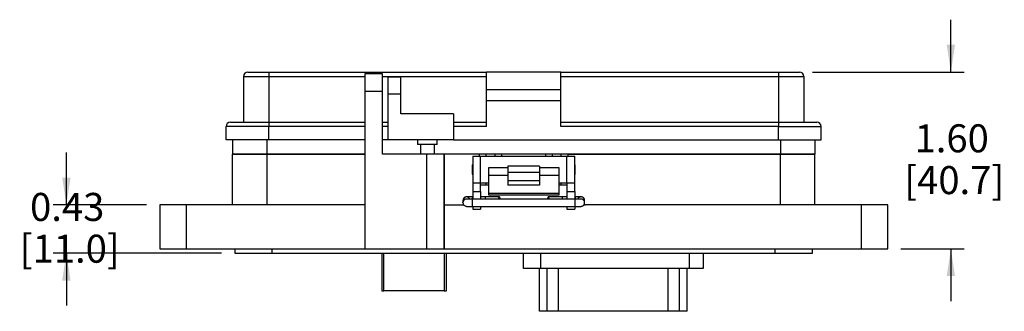
# Model space of a CAD drawing. Units: inches. Extents: x 0.5 to 8, y 0.3 to 10.7.
# Drawn here: x 0.8 to 3.8, y 2.5 to 3.3 of the extents above; entities that cross this region are included whole.
import ezdxf

# ---------------------------------------------------------------- set-up
doc = ezdxf.new("R2010")
doc.units = ezdxf.units.IN
doc.header["$MEASUREMENT"] = 0
doc.layers.add('BORDER', color=7, linetype='Continuous')
doc.styles.add('SLDTEXTSTYLE0', font='ARIAL.TTF', dxfattribs={"width": 0.948})
doc.dimstyles.new('SLDDIMSTYLE1', dxfattribs={"dimtxt": 0.080892, "dimasz": 0.080892, "dimexe": 0, "dimexo": 0.0625, "dimgap": 0.020223, "dimtad": 0, "dimtih": 1, "dimtoh": 1, "dimlfac": 3, "dimrnd": 1e-09, "dimzin": 12, "dimdsep": 46, "dimtxsty": 'SLDTEXTSTYLE0', "dimsah": 1, "dimcen": 0.09, "dimadec": 0, "dimazin": 3, "dimtfac": 1, "dimtmove": 0, "dimatfit": 0, "dimfxl": 0, "dimfrac": 2, "dimtolj": 1, "dimtzin": 12, "dimarcsym": 0})
doc.dimstyles.new('SLDDIMSTYLE2', dxfattribs={"dimtxt": 0.080892, "dimasz": 0.080892, "dimexe": 0, "dimexo": 0.0625, "dimgap": 0.020223, "dimtad": 0, "dimtih": 1, "dimtoh": 1, "dimlfac": 3, "dimrnd": 1e-09, "dimzin": 12, "dimdsep": 46, "dimtxsty": 'SLDTEXTSTYLE0', "dimsah": 1, "dimcen": 0.09, "dimadec": 0, "dimazin": 3, "dimtfac": 1, "dimtmove": 0, "dimatfit": 0, "dimfxl": 0, "dimfrac": 2, "dimtolj": 1, "dimtzin": 12, "dimarcsym": 0})

# ---------------------------------------------------------------- blocks, each defined once
blk = doc.blocks.new('_D_3')
at = {"layer": 'BORDER'}
for p, q in [((0.9622, 2.784), (0.9622, 2.9396)), ((1.2003, 2.784), (0.9229, 2.784)), ((1.4233, 2.6397), (0.9229, 2.6397)), ((0.9622, 2.6397), (0.9622, 2.4842))]:
    blk.add_line(p, q, dxfattribs=at)
for points in [[(0.9622, 2.784), (0.9747, 2.8649), (0.9498, 2.8649)], [(0.9622, 2.6397), (0.9498, 2.5588), (0.9747, 2.5588)]]:
    blk.add_solid(points, dxfattribs=at)
at = {"layer": 'BORDER', "char_height": 0.08333, "attachment_point": 1, "style": 'SLDTEXTSTYLE0'}
for s, insert in [('0.43', (0.8542, 2.8193)), ('[11.0]', (0.8233, 2.6951))]:
    blk.add_mtext(s, dxfattribs=dict(at, insert=insert))
blk = doc.blocks.new('_D_4')
at = {"layer": 'BORDER'}
for p, q in [((3.5925, 3.179), (3.5925, 3.3346)), ((3.1813, 3.179), (3.6318, 3.179)), ((3.4438, 2.6528), (3.6318, 2.6528)), ((3.5925, 2.6528), (3.5925, 2.4973))]:
    blk.add_line(p, q, dxfattribs=at)
for points in [[(3.5925, 3.179), (3.6049, 3.2599), (3.58, 3.2599)], [(3.5925, 2.6528), (3.58, 2.5719), (3.6049, 2.5719)]]:
    blk.add_solid(points, dxfattribs=at)
at = {"layer": 'BORDER', "char_height": 0.08333, "attachment_point": 1, "style": 'SLDTEXTSTYLE0'}
for s, insert in [('1.60', (3.4844, 3.0234)), ('[40.7]', (3.4536, 2.8991))]:
    blk.add_mtext(s, dxfattribs=dict(at, insert=insert))

msp = doc.modelspace()

# ---------------------------------------------------------------- linework, layer by layer
at = {"color": 7, "linetype": 'Continuous', "lineweight": 25}
for p, q in [((1.4891, 3.166), (1.5646, 3.166)), ((1.4891, 3.166), (1.4891, 3.0294)), ((1.5646, 3.179), (1.5646, 3.166)), ((1.5646, 3.179), (2.2114, 3.179)), ((1.5646, 3.166), (1.5646, 3.0294)), ((1.9022, 3.1738), (1.8497, 3.1738)), ((1.8497, 3.1738), (1.8497, 3.1213)), ((1.9022, 3.1213), (1.9022, 3.1738)), ((1.9186, 3.1647), (1.9563, 3.1647)), ((1.9186, 3.1127), (1.9186, 3.1647)), ((1.9563, 3.1127), (1.9563, 3.1647)), ((2.2114, 3.127), (2.2114, 3.179)), ((2.4327, 3.179), (2.2114, 3.179)), ((2.4327, 3.127), (2.4327, 3.179)), ((2.4327, 3.179), (3.0795, 3.179)), ((2.4327, 3.166), (3.0795, 3.166)), ((3.0795, 3.179), (3.0795, 3.166)), ((3.0795, 3.166), (3.155, 3.166)), ((3.0795, 3.166), (3.0795, 3.0294)), ((3.155, 3.166), (3.155, 3.0294)), ((1.8497, 3.1213), (1.8497, 2.6528)), ((1.9022, 3.1213), (1.8497, 3.1213)), ((1.9022, 2.9349), (1.9022, 3.1213)), ((1.9186, 2.9773), (1.9186, 3.1127)), ((1.9563, 3.1127), (1.9186, 3.1127)), ((1.9563, 3.0541), (1.9563, 3.1127)), ((2.2114, 3.127), (2.4327, 3.127)), ((2.2114, 3.0945), (2.2114, 3.127)), ((2.4327, 3.0945), (2.4327, 3.127)), ((2.2114, 3.0945), (2.4327, 3.0945)), ((2.2114, 3.0164), (2.2114, 3.0945)), ((2.4327, 3.0164), (2.4327, 3.0945)), ((2.1138, 3.0541), (1.9563, 3.0541)), ((2.1138, 3.0541), (2.1138, 2.9773)), ((1.5646, 3.0164), (1.437, 3.0164)), ((1.437, 2.9773), (1.437, 3.0164)), ((1.5646, 3.0294), (1.5646, 3.0164)), ((1.5646, 3.0294), (1.8497, 3.0294)), ((1.5646, 2.9773), (1.5646, 3.0164)), ((1.9022, 3.0294), (1.9186, 3.0294)), ((2.1138, 3.0294), (2.2114, 3.0294)), ((2.2114, 3.0164), (2.1138, 3.0164)), ((2.4327, 3.0294), (3.0795, 3.0294)), ((3.0795, 3.0164), (2.4327, 3.0164)), ((3.0795, 3.0294), (3.0795, 3.0164)), ((3.0795, 3.0164), (3.207, 3.0164)), ((3.0795, 2.9773), (3.0795, 3.0164)), ((3.207, 2.9773), (3.207, 3.0164)), ((1.5646, 2.9773), (1.437, 2.9773)), ((1.4561, 2.9773), (1.4561, 2.9349)), ((1.8497, 2.9773), (1.5646, 2.9773)), ((1.9186, 2.9773), (1.9022, 2.9773)), ((2.1138, 2.9773), (1.9186, 2.9773)), ((2.0064, 2.9773), (2.0064, 2.963)), ((2.0357, 2.963), (2.0064, 2.963)), ((2.0148, 2.963), (2.0148, 2.9349)), ((2.065, 2.963), (2.0357, 2.963)), ((2.0566, 2.9349), (2.0566, 2.963)), ((2.065, 2.963), (2.065, 2.9773)), ((2.1138, 2.9773), (3.0795, 2.9773)), ((3.0795, 2.9773), (3.207, 2.9773)), ((3.188, 2.9773), (3.188, 2.9349)), ((1.4561, 2.784), (1.4561, 2.9349)), ((1.5585, 2.9349), (1.4561, 2.9349)), ((1.4561, 2.9349), (1.5585, 2.9349)), ((1.5585, 2.9349), (1.5585, 2.784)), ((1.8497, 2.9349), (1.5585, 2.9349)), ((1.5585, 2.9349), (1.8497, 2.9349)), ((2.0334, 2.9349), (1.9022, 2.9349)), ((2.0334, 2.9349), (2.0334, 2.6528)), ((2.0859, 2.9349), (2.0334, 2.9349)), ((2.0859, 2.9349), (2.0859, 2.6528)), ((2.0859, 2.784), (2.0859, 2.9349)), ((2.1909, 2.9349), (2.0859, 2.9349)), ((2.1704, 2.9283), (2.1704, 2.8496)), ((2.1704, 2.9283), (2.1937, 2.9283)), ((2.2105, 2.9349), (2.1909, 2.9349)), ((2.1937, 2.8496), (2.1937, 2.9283)), ((2.1937, 2.9283), (2.4504, 2.9283)), ((2.2105, 2.9283), (2.2105, 2.9349)), ((2.2368, 2.9349), (2.2105, 2.9349)), ((2.2368, 2.9283), (2.2368, 2.9349)), ((2.2565, 2.9349), (2.2368, 2.9349)), ((2.3877, 2.9349), (2.2565, 2.9349)), ((2.4073, 2.9349), (2.3877, 2.9349)), ((2.4073, 2.9283), (2.4073, 2.9349)), ((2.4336, 2.9349), (2.4073, 2.9349)), ((2.4336, 2.9283), (2.4336, 2.9349)), ((2.4533, 2.9349), (2.4336, 2.9349)), ((2.4504, 2.8496), (2.4504, 2.9283)), ((2.4504, 2.9283), (2.4737, 2.9283)), ((3.0857, 2.9349), (2.4533, 2.9349)), ((2.4533, 2.9349), (3.0856, 2.9349)), ((2.4737, 2.8496), (2.4737, 2.9283)), ((3.0856, 2.9349), (3.188, 2.9349)), ((3.0857, 2.784), (3.0857, 2.9349)), ((3.188, 2.9349), (3.0857, 2.9349)), ((3.188, 2.784), (3.188, 2.9349)), ((2.1704, 2.904), (2.1687, 2.9023)), ((2.1687, 2.9023), (2.1687, 2.8756)), ((2.3687, 2.8988), (2.2754, 2.8988)), ((2.2754, 2.8988), (2.2754, 2.8809)), ((2.3687, 2.8988), (2.3687, 2.8809)), ((2.4755, 2.9023), (2.4737, 2.904)), ((2.4755, 2.8756), (2.4755, 2.9023)), ((2.1687, 2.8756), (2.1704, 2.8739)), ((2.2754, 2.894), (2.2171, 2.894)), ((2.2171, 2.894), (2.2171, 2.8713)), ((2.2754, 2.8713), (2.2171, 2.8713)), ((2.2171, 2.8713), (2.2171, 2.8183)), ((2.2754, 2.8809), (2.3687, 2.8809)), ((2.2754, 2.8809), (2.2754, 2.8552)), ((2.4271, 2.894), (2.3687, 2.894)), ((2.3687, 2.8809), (2.3687, 2.8552)), ((2.4271, 2.8713), (2.3687, 2.8713)), ((2.4271, 2.8713), (2.4271, 2.894)), ((2.4271, 2.8183), (2.4271, 2.8713)), ((2.4737, 2.8739), (2.4755, 2.8756)), ((2.1704, 2.8496), (2.1937, 2.8496)), ((2.1704, 2.8496), (2.1704, 2.8234)), ((2.1937, 2.8496), (2.2171, 2.8496)), ((2.1937, 2.8234), (2.1937, 2.8496)), ((2.1937, 2.843), (2.2105, 2.843)), ((2.2105, 2.843), (2.2105, 2.8496)), ((2.2105, 2.843), (2.2171, 2.843)), ((2.3687, 2.8552), (2.2754, 2.8552)), ((2.2754, 2.8552), (2.2754, 2.842)), ((2.3687, 2.842), (2.2754, 2.842)), ((2.3687, 2.8552), (2.3687, 2.842)), ((2.4271, 2.8496), (2.4504, 2.8496)), ((2.4271, 2.843), (2.4336, 2.843)), ((2.4336, 2.843), (2.4336, 2.8496)), ((2.4336, 2.843), (2.4504, 2.843)), ((2.4504, 2.8496), (2.4737, 2.8496)), ((2.4504, 2.8496), (2.4504, 2.8234)), ((2.4737, 2.8234), (2.4737, 2.8496)), ((2.1704, 2.8234), (2.1937, 2.8234)), ((2.1704, 2.8234), (2.1704, 2.8004)), ((2.1937, 2.8234), (2.1937, 2.8004)), ((2.2171, 2.8183), (2.4271, 2.8183)), ((2.2171, 2.8183), (2.2171, 2.8139)), ((2.2171, 2.8139), (2.4271, 2.8139)), ((2.4271, 2.8139), (2.4271, 2.8183)), ((2.4504, 2.8234), (2.4737, 2.8234)), ((2.4504, 2.8234), (2.4504, 2.8004)), ((2.4737, 2.8234), (2.4737, 2.8004)), ((1.2397, 2.784), (1.2397, 2.6528)), ((1.3184, 2.784), (1.2397, 2.784)), ((1.3184, 2.784), (1.3184, 2.6528)), ((1.8497, 2.784), (1.3184, 2.784)), ((2.0859, 2.6528), (2.0859, 2.784)), ((2.0859, 2.784), (2.1437, 2.784)), ((2.1416, 2.7981), (2.1416, 2.7968)), ((2.1416, 2.7968), (2.1416, 2.7901)), ((2.1416, 2.7901), (2.1416, 2.7907)), ((2.1704, 2.8077), (2.1699, 2.8077)), ((2.475, 2.8004), (2.1699, 2.8004)), ((2.208, 2.8077), (2.1937, 2.8077)), ((2.2497, 2.8076), (2.208, 2.8077)), ((2.4369, 2.8077), (2.3953, 2.8076)), ((2.4504, 2.8077), (2.4369, 2.8077)), ((2.475, 2.8077), (2.4737, 2.8077)), ((2.5015, 2.784), (2.5057, 2.784)), ((2.5034, 2.7901), (2.5034, 2.7968)), ((3.3257, 2.784), (2.5057, 2.784)), ((3.3257, 2.784), (3.3257, 2.6528)), ((3.4045, 2.784), (3.3257, 2.784)), ((3.4045, 2.6528), (3.4045, 2.784)), ((2.1699, 2.7791), (2.475, 2.7791)), ((2.1704, 2.7791), (2.1704, 2.7709)), ((2.1704, 2.7709), (2.1937, 2.7709)), ((2.1937, 2.7791), (2.1937, 2.7709)), ((2.4504, 2.7791), (2.4504, 2.7709)), ((2.4504, 2.7709), (2.4737, 2.7709)), ((2.4737, 2.7791), (2.4737, 2.7709)), ((1.2397, 2.6528), (1.3184, 2.6528)), ((1.3184, 2.6528), (1.8497, 2.6528)), ((1.4627, 2.6528), (1.4627, 2.6397)), ((1.4627, 2.6397), (1.5742, 2.6397)), ((1.5742, 2.6397), (1.5742, 2.6528)), ((1.5742, 2.6397), (3.0699, 2.6397)), ((1.8497, 2.6528), (2.0334, 2.6528)), ((1.8998, 2.6395), (1.8998, 2.5277)), ((2.0334, 2.6528), (2.0859, 2.6528)), ((2.0859, 2.6528), (3.3257, 2.6528)), ((2.0927, 2.5277), (2.0927, 2.6395)), ((2.322, 2.5945), (2.322, 2.6397)), ((2.8154, 2.5945), (2.8154, 2.6397)), ((2.8554, 2.6397), (2.8554, 2.5945)), ((3.0699, 2.6397), (3.0699, 2.6528)), ((3.0699, 2.6397), (3.1814, 2.6397)), ((3.1814, 2.6397), (3.1814, 2.6528)), ((3.3257, 2.6528), (3.4045, 2.6528)), ((2.372, 2.5945), (2.322, 2.5945)), ((2.3687, 2.4672), (2.3687, 2.5945)), ((2.8154, 2.5945), (2.372, 2.5945)), ((2.392, 2.4672), (2.392, 2.5945)), ((2.4252, 2.4672), (2.4252, 2.5945)), ((2.7521, 2.4672), (2.7521, 2.5945)), ((2.7854, 2.4672), (2.7854, 2.5945)), ((2.8087, 2.4672), (2.8087, 2.5945)), ((2.8554, 2.5945), (2.8154, 2.5945)), ((1.8998, 2.5277), (1.9063, 2.5277)), ((2.0861, 2.5277), (1.9063, 2.5277)), ((2.0861, 2.5277), (2.0927, 2.5277)), ((2.392, 2.4672), (2.3687, 2.4672)), ((2.4252, 2.4672), (2.392, 2.4672)), ((2.7521, 2.4672), (2.4252, 2.4672)), ((2.7854, 2.4672), (2.7521, 2.4672)), ((2.8087, 2.4672), (2.7854, 2.4672))]:
    msp.add_line(p, q, dxfattribs=at)
at = {"color": 8, "linetype": 'Continuous', "lineweight": 25}
for p, q in [((1.5646, 3.166), (1.8497, 3.166)), ((1.9022, 3.166), (2.2114, 3.166)), ((1.8497, 3.0164), (1.5646, 3.0164)), ((1.9186, 3.0164), (1.9022, 3.0164)), ((1.5585, 2.9773), (1.5585, 2.9349)), ((3.0856, 2.9773), (3.0856, 2.9349)), ((2.1909, 2.9283), (2.1909, 2.9349)), ((2.2368, 2.9283), (2.2368, 2.9349)), ((2.2565, 2.9349), (2.2565, 2.9283)), ((2.3877, 2.9283), (2.3877, 2.9349)), ((2.4533, 2.9349), (2.4533, 2.9283)), ((2.1699, 2.8005), (2.1699, 2.8077)), ((2.1699, 2.7896), (2.1699, 2.8004)), ((2.1699, 2.7791), (2.1699, 2.7896)), ((2.475, 2.8077), (2.475, 2.8004)), ((2.475, 2.7791), (2.475, 2.8004)), ((1.9063, 2.5277), (1.9063, 2.6397)), ((2.0861, 2.6397), (2.0861, 2.5277)), ((2.372, 2.6397), (2.372, 2.5945))]:
    msp.add_line(p, q, dxfattribs=at)
at = {"color": 7, "linetype": 'Continuous', "lineweight": 25, "flags": 128}
for points in [[(2.248, 2.8004), (2.248, 2.801), (2.2484, 2.8045), (2.249, 2.8068), (2.2497, 2.8076), (2.2504, 2.8068), (2.251, 2.8045), (2.2514, 2.801), (2.2514, 2.8004)], [(2.3935, 2.8004), (2.3936, 2.801), (2.394, 2.8045), (2.3946, 2.8068), (2.3953, 2.8076), (2.396, 2.8068), (2.3966, 2.8045), (2.397, 2.801), (2.397, 2.8004)], [(2.501, 2.7834), (2.5026, 2.7861), (2.5034, 2.7901)]]:
    msp.add_lwpolyline(points, dxfattribs=at)
at = {"color": 7, "linetype": 'Continuous', "lineweight": 25}
for centre, radius, start, end in [((1.5021, 3.166), 0.013, 90, 180), ((3.142, 3.166), 0.013, 0, 90), ((1.45, 3.0164), 0.013, 90, 180), ((3.194, 3.0164), 0.013, 0, 90), ((2.4928, 2.7968), 0.0106, 0.0052, 90.0052)]:
    msp.add_arc(centre, radius, start, end, dxfattribs=at)
at = {"color": 8, "linetype": 'Continuous', "lineweight": 25}
for centre, start, end in [((2.1522, 2.7968), 20.6414, 172.6105), ((2.1522, 2.7901), 81.1488, 176.8769), ((2.4928, 2.7968), 89.9961, 159.5333), ((2.4928, 2.7901), 0.0075, 98.0121)]:
    msp.add_arc(centre, 0.0106, start, end, dxfattribs=at)
at = {"color": 7, "linetype": 'Continuous', "lineweight": 25}
for centre, start_param, end_param in [((2.208, 2.7971), 6.283038, 7.534879), ((2.4369, 2.7971), 5.031491, 6.283332)]:
    msp.add_ellipse(centre, major_axis=(0, 0.0106), ratio=0.087473, start_param=start_param, end_param=end_param, dxfattribs=at)
for points, knots in [([(1.5021, 3.179), (1.5023, 3.179), (1.5027, 3.179), (1.5063, 3.179), (1.512, 3.179), (1.5201, 3.179), (1.5301, 3.179), (1.5412, 3.179), (1.5528, 3.179), (1.5606, 3.179), (1.5646, 3.179)], [0, 0, 0, 0, 0.119993, 0.240021, 0.368645, 0.499999, 0.631353, 0.759978, 0.879971, 1, 1, 1, 1]), ([(3.0795, 3.179), (3.0834, 3.179), (3.0913, 3.179), (3.1029, 3.179), (3.114, 3.179), (3.124, 3.179), (3.1321, 3.179), (3.1378, 3.179), (3.1413, 3.179), (3.1417, 3.179), (3.142, 3.179)], [0, 0, 0, 0, 0.119993, 0.240021, 0.368645, 0.499999, 0.631353, 0.759978, 0.879971, 1, 1, 1, 1]), ([(1.45, 3.0294), (1.4504, 3.0294), (1.4512, 3.0294), (1.4575, 3.0294), (1.4681, 3.0294), (1.483, 3.0294), (1.4983, 3.0294), (1.5118, 3.0294), (1.5256, 3.0294), (1.5432, 3.0294), (1.5576, 3.0294), (1.5646, 3.0294)], [0, 0, 0, 0, 0.116497, 0.239972, 0.36858, 0.499917, 0.631255, 0.695622, 0.760028, 0.883503, 1, 1, 1, 1]), ([(3.0795, 3.0294), (3.0865, 3.0294), (3.1009, 3.0294), (3.1222, 3.0294), (3.1427, 3.0294), (3.161, 3.0294), (3.1735, 3.0294), (3.1814, 3.0294), (3.1876, 3.0294), (3.1929, 3.0294), (3.1936, 3.0294), (3.194, 3.0294)], [0, 0, 0, 0, 0.116497, 0.239972, 0.36858, 0.499917, 0.631255, 0.695622, 0.760028, 0.883503, 1, 1, 1, 1]), ([(2.1417, 2.7907), (2.1416, 2.7905), (2.1413, 2.789), (2.1421, 2.7861), (2.1442, 2.7827), (2.1471, 2.7806), (2.1493, 2.7798), (2.1511, 2.7795), (2.152, 2.7794), (2.1534, 2.7793), (2.1552, 2.7793), (2.1576, 2.7792), (2.1603, 2.7792), (2.1633, 2.7792), (2.1665, 2.7791), (2.1688, 2.7791), (2.1699, 2.7791)], [0, 0, 0, 0, 0.0122, 0.106647, 0.201198, 0.296266, 0.345285, 0.373659, 0.444987, 0.51557, 0.600382, 0.687504, 0.765481, 0.836567, 0.921566, 1, 1, 1, 1]), ([(2.1699, 2.8077), (2.168, 2.8077), (2.1654, 2.8077), (2.1618, 2.8077), (2.1592, 2.8077), (2.1566, 2.8076), (2.1546, 2.8076), (2.1531, 2.8075), (2.152, 2.8075), (2.151, 2.8074), (2.1496, 2.8071), (2.1483, 2.8067), (2.1465, 2.8059), (2.1441, 2.804), (2.1422, 2.8012), (2.1419, 2.799), (2.1418, 2.7981)], [0, 0, 0, 0, 0.14105, 0.195405, 0.281715, 0.363843, 0.444385, 0.519299, 0.587193, 0.653333, 0.686409, 0.713368, 0.759541, 0.837795, 0.933866, 1, 1, 1, 1]), ([(2.1699, 2.8004), (2.168, 2.8004), (2.1653, 2.8004), (2.1618, 2.8005), (2.1593, 2.8005), (2.157, 2.8005), (2.1552, 2.8006), (2.1541, 2.8006), (2.1535, 2.8007), (2.1536, 2.8007), (2.1536, 2.8007)], [0, 0, 0, 0, 0.2508367, 0.3435407, 0.4904427, 0.6283188, 0.7607701, 0.8792997, 0.977918, 1, 1, 1, 1]), ([(2.5033, 2.7973), (2.5032, 2.7984), (2.5029, 2.8009), (2.5007, 2.8042), (2.4979, 2.8063), (2.4956, 2.8071), (2.4939, 2.8074), (2.4929, 2.8075), (2.4916, 2.8075), (2.4898, 2.8076), (2.4874, 2.8076), (2.4847, 2.8077), (2.4817, 2.8077), (2.4785, 2.8077), (2.4762, 2.8077), (2.475, 2.8077)], [0, 0, 0, 0, 0.0833636, 0.1803784, 0.2779247, 0.3282213, 0.3573347, 0.4305217, 0.5029438, 0.5899666, 0.6793589, 0.7593682, 0.832307, 0.9195213, 1, 1, 1, 1]), ([(2.4913, 2.8007), (2.4913, 2.8007), (2.4913, 2.8006), (2.4903, 2.8006), (2.4885, 2.8006), (2.4861, 2.8005), (2.4834, 2.8005), (2.4798, 2.8004), (2.4769, 2.8004), (2.475, 2.8004)], [0, 0, 0, 0, 0.056104, 0.18955, 0.343592, 0.494702, 0.624996, 0.759003, 1, 1, 1, 1]), ([(2.475, 2.7791), (2.477, 2.7791), (2.4796, 2.7792), (2.4832, 2.7792), (2.4858, 2.7792), (2.4883, 2.7793), (2.4904, 2.7793), (2.4919, 2.7794), (2.493, 2.7794), (2.4939, 2.7795), (2.4953, 2.7798), (2.4967, 2.7802), (2.4985, 2.781), (2.5002, 2.7821), (2.5008, 2.7833), (2.5009, 2.7835)], [0, 0, 0, 0, 0.164925, 0.22848, 0.329399, 0.425428, 0.519603, 0.607197, 0.686582, 0.763918, 0.802593, 0.834114, 0.888102, 0.979602, 1, 1, 1, 1])]:
    msp.add_open_spline(points, degree=3, knots=knots, dxfattribs=at)

# ---------------------------------------------------------------- dimensions: what is measured, and where the dimension line sits
at = {"layer": 'BORDER'}
for base, p1, p2, text, dimstyle, picture, middle in [((3.5925, 2.6528), (3.142, 3.179), (3.4045, 2.6528), '1.60\\P[40.7]', 'SLDDIMSTYLE2', '_D_4', (3.5925, 2.9159)), ((0.9622, 2.6397), (1.2397, 2.784), (1.4627, 2.6397), '0.43\\P[11.0]', 'SLDDIMSTYLE1', '_D_3', (0.9622, 2.7119))]:
    dim = msp.add_linear_dim(base=base, p1=p1, p2=p2, angle=90, text=text, dimstyle=dimstyle, dxfattribs=at)
    dim.commit()
    dim.dimension.update_dxf_attribs({"geometry": picture, "text_midpoint": middle, "dimtype": 160})

doc.saveas('drawing.dxf')
